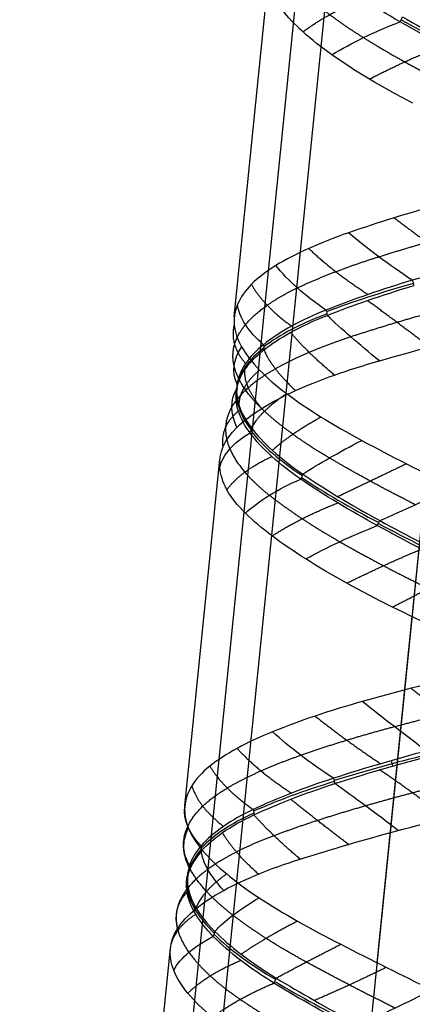
# Model space of a CAD drawing. Units: millimetres. Extents: x -329 to 329, y -16 to 690.
# Drawn here: x -326 to -306, y 285 to 335 of the extents above; entities that cross this region are included whole.
import ezdxf

# ---------------------------------------------------------------- set-up
doc = ezdxf.new("R2010")
doc.units = ezdxf.units.MM
doc.header["$MEASUREMENT"] = 0
doc.layers.add('Predeterminado', color=7, linetype='Continuous', true_color=0x000000)

msp = doc.modelspace()

# ---------------------------------------------------------------- linework, layer by layer
at = {"layer": 'Predeterminado', "color": 153, "true_color": 0x80a2b4}
for p, q in [((-326.271, 197.24, 473.818), (-297.039, 487.024, 494.082)), ((-317.254, 196.958, 464.84), (-288.022, 486.742, 485.104)), ((-317.379, 195.715, 482.797), (-288.147, 485.499, 503.06))]:
    msp.add_line(p, q, dxfattribs=at)
at = {"layer": 'Predeterminado', "color": 253, "true_color": 0x98aaaf}
for p, q in [((-324.778, 197.09, 473.818), (-295.547, 486.873, 494.082)), ((-317.264, 196.855, 466.336), (-288.033, 486.638, 486.6)), ((-317.369, 195.819, 481.3), (-288.137, 485.603, 501.564)), ((-315.398, 319.97, 482.39), (-313.626, 337.54, 483.618)), ((-306.756, 301.03, 470.614), (-304.984, 318.592, 471.842)), ((-317.902, 295.155, 480.655), (-316.128, 312.734, 481.884)), ((-308.152, 287.184, 490.696), (-306.38, 304.753, 491.925)), ((-309.259, 276.217, 468.879), (-307.486, 293.79, 470.107)), ((-320.404, 270.345, 478.92), (-318.631, 287.925, 480.149))]:
    msp.add_line(p, q, dxfattribs=at)
at = {"layer": 'Predeterminado', "color": 253, "true_color": 0x98aaaf, "extrusion": (-0.308802, 0.906404, -0.288224)}
msp.add_arc((181.425, 583.927, 256.348), 8, 51.6735, 81.7065, dxfattribs=at)
at = {"layer": 'Predeterminado', "color": 253, "true_color": 0x98aaaf, "extrusion": (0.830897, -0.462449, 0.309438)}
msp.add_arc((143.414, 602.561, -257.473), 0.5, 265.1745, 298.171, dxfattribs=at)
at = {"layer": 'Predeterminado', "color": 253, "true_color": 0x98aaaf, "extrusion": (0.441091, 0.886423, 0.140333)}
msp.add_arc((420.457, 454.106, 230.767), 11.534, 71.7882, 96.3468, dxfattribs=at)
at = {"layer": 'Predeterminado', "color": 253, "true_color": 0x98aaaf, "extrusion": (0.550274, 0.809717, -0.203854)}
msp.add_arc((434.626, 489.908, -4.361), 8, 267.6008, 297.4486, dxfattribs=at)
at = {"layer": 'Predeterminado', "color": 253, "true_color": 0x98aaaf, "extrusion": (0.392209, 0.834038, -0.388012)}
msp.add_arc((414.449, 505.723, -38.775), 8, 292.5561, 322.2834, dxfattribs=at)
at = {"layer": 'Predeterminado', "color": 253, "true_color": 0x98aaaf, "extrusion": (-0.245355, 0.953082, 0.1773)}
msp.add_arc((214.932, 407.857, 465.537), 11.535, 277.6412, 302.1989, dxfattribs=at)
at = {"layer": 'Predeterminado', "color": 253, "true_color": 0x98aaaf, "extrusion": (0.953948, 0.269922, -0.130862)}
msp.add_arc((393.003, 441.014, -267.256), 0.5, 80.6194, 113.6144, dxfattribs=at)
at = {"layer": 'Predeterminado', "color": 253, "true_color": 0x98aaaf, "extrusion": (0.161646, 0.867551, -0.470347)}
msp.add_arc((360.724, 546.791, 0.955), 8, 321.1926, 351.0399, dxfattribs=at)
at = {"layer": 'Predeterminado', "color": 253, "true_color": 0x98aaaf, "extrusion": (-0.121264, 0.928349, 0.351373)}
msp.add_arc((260.213, 327.86, 501.52), 11.443, 304.0651, 328.806, dxfattribs=at)
at = {"layer": 'Predeterminado', "color": 253, "true_color": 0x98aaaf, "extrusion": (0.795931, 0.302455, -0.524418)}
msp.add_arc((409.821, 310.714, -399.207), 0.5, 91.5439, 124.9356, dxfattribs=at)
at = {"layer": 'Predeterminado', "color": 253, "true_color": 0x98aaaf, "extrusion": (0.608872, 0.787388, -0.096412)}
msp.add_arc((435.857, 483.747, 17.097), 8, 285.9296, 315.4693, dxfattribs=at)
at = {"layer": 'Predeterminado', "color": 253, "true_color": 0x98aaaf, "extrusion": (-0.081075, 0.886506, -0.455558)}
msp.add_arc((277.219, 586.997, 86.632), 8, 350.7926, 20.5197, dxfattribs=at)
at = {"layer": 'Predeterminado', "color": 253, "true_color": 0x98aaaf, "extrusion": (-0.024819, 0.915089, 0.402487)}
msp.add_arc((295.049, 311.27, 491.382), 11.535, 331.0289, 355.5865, dxfattribs=at)
at = {"layer": 'Predeterminado', "color": 253, "true_color": 0x98aaaf, "extrusion": (-0.474643, -0.365124, 0.800874)}
msp.add_arc((-444.088, 241.863, 415.231), 0.5, 34.4568, 67.4514, dxfattribs=at)
at = {"layer": 'Predeterminado', "color": 253, "true_color": 0x98aaaf, "extrusion": (0.189187, 0.893056, 0.408239)}
msp.add_arc((362.535, 339.985, 419.61), 11.443, 1.0861, 25.8272, dxfattribs=at)
at = {"layer": 'Predeterminado', "color": 253, "true_color": 0x98aaaf, "extrusion": (-0.066046, -0.403232, 0.912711)}
msp.add_arc((-362.746, 435.362, 333.053), 0.5, 347.0105, 20.4019, dxfattribs=at)
at = {"layer": 'Predeterminado', "color": 253, "true_color": 0x98aaaf, "extrusion": (0.282846, 0.845233, -0.453409)}
msp.add_arc((391.398, 519.261, -40.3), 8, 336.3754, 5.9145, dxfattribs=at)
at = {"layer": 'Predeterminado', "color": 253, "true_color": 0x98aaaf, "extrusion": (-2.90046e-15, -0.415746, 0.909481)}
msp.add_arc((-315.771, 488.166, 307.485), 0.5, 337.1881, 10.3799, dxfattribs=at)
at = {"layer": 'Predeterminado', "color": 253, "true_color": 0x98aaaf, "extrusion": (0.04543, 0.883196, -0.466798)}
msp.add_arc((323.794, 564.188, 36.164), 8, 5.3174, 35.3502, dxfattribs=at)
at = {"layer": 'Predeterminado', "color": 253, "true_color": 0x98aaaf, "extrusion": (0.350047, -0.44977, 0.82169)}
msp.add_arc((-55.586, 639.962, 148.083), 0.5, 296.134, 329.1283, dxfattribs=at)
at = {"layer": 'Predeterminado', "color": 253, "true_color": 0x98aaaf, "extrusion": (0.288755, 0.886281, 0.362113)}
msp.add_arc((386.24, 374.865, 363.681), 11.535, 28.1744, 52.7317, dxfattribs=at)
at = {"layer": 'Predeterminado', "color": 253, "true_color": 0x98aaaf, "extrusion": (-0.424433, 0.897609, -0.118972)}
msp.add_arc((142.674, 530.308, 354.174), 8, 41.9408, 71.6678, dxfattribs=at)
at = {"layer": 'Predeterminado', "color": 253, "true_color": 0x98aaaf, "extrusion": (0.688735, -0.455015, 0.564452)}
msp.add_arc((88.073, 648.619, -80.374), 0.5, 273.102, 306.4931, dxfattribs=at)
at = {"layer": 'Predeterminado', "color": 253, "true_color": 0x98aaaf, "extrusion": (-0.19983, 0.890755, -0.408196)}
msp.add_arc((232.786, 591.804, 140.165), 8, 35.004, 64.5425, dxfattribs=at)
at = {"layer": 'Predeterminado', "color": 253, "true_color": 0x98aaaf, "extrusion": (0.424369, 0.884244, 0.194998)}
msp.add_arc((409.599, 442.393, 238.802), 11.443, 54.8654, 79.6067, dxfattribs=at)
at = {"layer": 'Predeterminado', "color": 253, "true_color": 0x98aaaf, "extrusion": (-0.444176, 0.886878, 0.127103)}
msp.add_arc((133.286, 427.629, 473.893), 8, 64.2516, 94.098, dxfattribs=at)
at = {"layer": 'Predeterminado', "color": 253, "true_color": 0x98aaaf, "extrusion": (-0.356018, 0.906832, -0.225625)}
msp.add_arc((173.722, 561.209, 279.361), 8, 59.569, 89.6017, dxfattribs=at)
at = {"layer": 'Predeterminado', "color": 253, "true_color": 0x98aaaf, "extrusion": (0.871537, -0.45729, 0.176941)}
msp.add_arc((130.852, 557.956, -323.07), 0.5, 261.8129, 294.8068, dxfattribs=at)
at = {"layer": 'Predeterminado', "color": 253, "true_color": 0x98aaaf, "extrusion": (0.448765, 0.889313, 0.087931)}
msp.add_arc((412.43, 466.152, 180.176), 11.535, 79.7683, 104.3255, dxfattribs=at)
at = {"layer": 'Predeterminado', "color": 253, "true_color": 0x98aaaf, "extrusion": (0.613711, 0.788006, -0.049036)}
msp.add_arc((426.69, 480.348, 24.087), 8, 252.0563, 281.7826, dxfattribs=at)
at = {"layer": 'Predeterminado', "color": 253, "true_color": 0x98aaaf, "extrusion": (0.506954, 0.818677, -0.269751)}
msp.add_arc((419.254, 485.696, -41.695), 8, 275.3652, 305.21, dxfattribs=at)
at = {"layer": 'Predeterminado', "color": 253, "true_color": 0x98aaaf, "extrusion": (-0.258629, 0.958248, 0.121952)}
msp.add_arc((219.32, 434.013, 421.794), 11.443, 260.7548, 285.4967, dxfattribs=at)
at = {"layer": 'Predeterminado', "color": 253, "true_color": 0x98aaaf, "extrusion": (0.965454, 0.260574, 3.60129e-15)}
msp.add_arc((367.174, 470.359, -219.32), 0.5, 77.8351, 110.8227, dxfattribs=at)
at = {"layer": 'Predeterminado', "color": 253, "true_color": 0x98aaaf, "extrusion": (-0.22541, 0.947655, 0.226143)}
msp.add_arc((230.18, 388.704, 457.392), 11.535, 285.7977, 310.3544, dxfattribs=at)
at = {"layer": 'Predeterminado', "color": 253, "true_color": 0x98aaaf, "extrusion": (0.921865, 0.282559, -0.265189)}
msp.add_arc((374.43, 398.25, -327.307), 0.5, 83.8857, 116.878, dxfattribs=at)
at = {"layer": 'Predeterminado', "color": 253, "true_color": 0x98aaaf, "extrusion": (0.610568, 0.788117, 0.077964)}
msp.add_arc((422.707, 473.243, 80.775), 8, 270.3512, 300.3833, dxfattribs=at)
at = {"layer": 'Predeterminado', "color": 253, "true_color": 0x98aaaf, "extrusion": (0.082875, 0.875837, -0.475438)}
msp.add_arc((336.292, 548.298, 3.549), 8, 330.8166, 0.661, dxfattribs=at)
at = {"layer": 'Predeterminado', "color": 253, "true_color": 0x98aaaf, "extrusion": (0.707485, 0.318799, -0.630739)}
msp.add_arc((398.157, 262.563, -427.101), 0.5, 96.4727, 129.8625, dxfattribs=at)
at = {"layer": 'Predeterminado', "color": 253, "true_color": 0x98aaaf, "extrusion": (-0.076814, 0.921878, 0.379791)}
msp.add_arc((281.038, 324.888, 475.716), 11.443, 312.9866, 337.7286, dxfattribs=at)
at = {"layer": 'Predeterminado', "color": 253, "true_color": 0x98aaaf, "extrusion": (0.026121, 0.909009, 0.415958)}
msp.add_arc((314.476, 319.814, 456.513), 11.536, 340.2818, 4.8384, dxfattribs=at)
at = {"layer": 'Predeterminado', "color": 253, "true_color": 0x98aaaf, "extrusion": (-0.15521, 0.891853, -0.424863)}
msp.add_arc((255.145, 580.984, 104.251), 8, 359.9897, 29.7154, dxfattribs=at)
at = {"layer": 'Predeterminado', "color": 253, "true_color": 0x98aaaf, "extrusion": (-0.348502, -0.381715, 0.856061)}
msp.add_arc((-432.076, 248.56, 407.163), 0.5, 23.0999, 56.0919, dxfattribs=at)
at = {"layer": 'Predeterminado', "color": 253, "true_color": 0x98aaaf, "extrusion": (0.421921, 0.836971, -0.348513)}
msp.add_arc((407.146, 490.347, -54.948), 8, 317.4731, 347.5051, dxfattribs=at)
at = {"layer": 'Predeterminado', "color": 253, "true_color": 0x98aaaf, "extrusion": (-5.18682e-16, -0.4161, 0.909319)}
msp.add_arc((-318.274, 464.986, 316.032), 0.5, 337.2609, 10.4801, dxfattribs=at)
at = {"layer": 'Predeterminado', "color": 253, "true_color": 0x98aaaf, "extrusion": (0.072406, -0.416727, 0.906143)}
msp.add_arc((-263.738, 512.844, 292.149), 0.5, 326.6326, 0.0221, dxfattribs=at)
at = {"layer": 'Predeterminado', "color": 253, "true_color": 0x98aaaf, "extrusion": (0.238935, 0.88932, 0.389898)}
msp.add_arc((371.086, 364.04, 370.507), 11.442, 10.2565, 34.9986, dxfattribs=at)
at = {"layer": 'Predeterminado', "color": 253, "true_color": 0x98aaaf, "extrusion": (-0.339878, 0.903494, -0.261115)}
msp.add_arc((187.256, 565.082, 241.588), 8, 26.0284, 55.8725, dxfattribs=at)
at = {"layer": 'Predeterminado', "color": 253, "true_color": 0x98aaaf, "extrusion": (-0.031708, 0.890149, -0.454565)}
msp.add_arc((300.318, 563.148, 46.085), 8, 14.8372, 44.8689, dxfattribs=at)
at = {"layer": 'Predeterminado', "color": 253, "true_color": 0x98aaaf, "extrusion": (0.47104, -0.457273, 0.754336)}
msp.add_arc((-13.556, 642.202, 85.371), 0.5, 286.8246, 319.8162, dxfattribs=at)
at = {"layer": 'Predeterminado', "color": 253, "true_color": 0x98aaaf, "extrusion": (0.330628, 0.88433, 0.329616)}
msp.add_arc((388.231, 399.046, 310.719), 11.536, 36.9665, 61.523, dxfattribs=at)
at = {"layer": 'Predeterminado', "color": 253, "true_color": 0x98aaaf, "extrusion": (0.768308, -0.455038, 0.450159)}
msp.add_arc((86.524, 623.912, -150.991), 0.5, 268.7424, 302.1316, dxfattribs=at)
at = {"layer": 'Predeterminado', "color": 253, "true_color": 0x98aaaf, "extrusion": (0.440289, 0.886181, 0.144322)}
msp.add_arc((402.768, 456.531, 186.226), 11.442, 62.9401, 87.6823, dxfattribs=at)
at = {"layer": 'Predeterminado', "color": 253, "true_color": 0x98aaaf, "extrusion": (-0.428829, 0.879896, 0.204665)}
msp.add_arc((150.897, 392.032, 482.787), 8, 71.5423, 101.3861, dxfattribs=at)
at = {"layer": 'Predeterminado', "color": 253, "true_color": 0x98aaaf}
for points in [[(-306.996, 334.946, 492.842), (-308.283, 335.692, 492.355), (-309.515, 336.502, 491.548), (-310.535, 337.313, 490.392)], [(-310.447, 333.27, 491.271), (-311.547, 334.049, 490.29), (-312.409, 334.819, 489.073), (-312.974, 335.57, 487.625)], [(-302.688, 332.63, 493.359), (-304.091, 333.331, 493.524), (-305.56, 334.114, 493.384), (-306.996, 334.946, 492.842)], [(-306.876, 335.197, 492.896), (-305.573, 334.445, 493.373), (-304.103, 333.654, 493.566), (-302.563, 332.889, 493.368)], [(-306.34, 330.814, 493.407), (-307.92, 331.622, 493.033), (-309.285, 332.447, 492.307), (-310.447, 333.27, 491.271)], [(-304.808, 325.703, 472.349), (-306.516, 325.257, 472.391), (-308.113, 324.762, 472.798), (-309.601, 324.239, 473.559)], [(-309.601, 324.239, 473.559), (-311.056, 323.727, 474.304), (-312.302, 323.173, 475.336), (-313.288, 322.575, 476.636)], [(-301.664, 323.167, 473.078), (-303.109, 322.779, 472.625), (-304.708, 322.328, 472.45), (-306.377, 321.827, 472.684)], [(-313.288, 322.575, 476.636), (-314.29, 321.969, 477.957), (-314.936, 321.305, 479.408), (-315.234, 320.605, 480.985)], [(-306.377, 321.827, 472.684), (-307.874, 321.376, 472.895), (-309.383, 320.861, 473.431), (-310.75, 320.313, 474.337)], [(-310.697, 320.041, 474.261), (-309.443, 320.542, 473.448), (-307.964, 321.058, 472.867), (-306.304, 321.555, 472.65)], [(-315.234, 320.605, 480.985), (-315.525, 319.919, 482.527), (-315.459, 319.197, 484.076), (-315.023, 318.442, 485.579)], [(-310.75, 320.313, 474.337), (-311.985, 319.814, 475.156), (-313.093, 319.224, 476.259), (-313.918, 318.557, 477.66)], [(-313.897, 318.295, 477.553), (-313.15, 318.889, 476.312), (-312.083, 319.491, 475.161), (-310.697, 320.041, 474.261)], [(-308.046, 317.736, 472.188), (-306.352, 318.219, 471.751), (-304.664, 318.687, 471.727), (-302.993, 319.128, 472.072)], [(-313.918, 318.557, 477.66), (-314.659, 317.956, 478.918), (-315.148, 317.274, 480.374), (-315.256, 316.552, 481.943)], [(-315.023, 318.442, 485.579), (-314.58, 317.675, 487.106), (-313.814, 316.878, 488.426), (-312.736, 316.071, 489.545)], [(-315.28, 316.291, 481.826), (-315.166, 316.95, 480.398), (-314.731, 317.633, 478.937), (-313.897, 318.295, 477.553)], [(-312.294, 316.225, 474.339), (-311.077, 316.771, 473.34), (-309.657, 317.277, 472.604), (-308.046, 317.736, 472.188)], [(-315.256, 316.552, 481.943), (-315.354, 315.897, 483.359), (-315.148, 315.148, 484.838), (-314.532, 314.334, 486.269)], [(-314.6, 314.081, 486.159), (-315.135, 314.807, 484.88), (-315.405, 315.566, 483.405), (-315.28, 316.291, 481.826)], [(-315.265, 314.359, 478.234), (-314.584, 315.021, 476.688), (-313.58, 315.647, 475.395), (-312.294, 316.225, 474.339)], [(-312.736, 316.071, 489.545), (-311.682, 315.281, 490.64), (-310.404, 314.488, 491.454), (-308.936, 313.699, 491.945)], [(-316.132, 312.343, 482.721), (-316.189, 313.053, 481.215), (-315.912, 313.729, 479.704), (-315.265, 314.359, 478.234)], [(-312.03, 311.734, 489.634), (-313.101, 312.474, 488.745), (-314.003, 313.272, 487.587), (-314.6, 314.081, 486.159)], [(-314.532, 314.334, 486.269), (-313.979, 313.6, 487.553), (-313.113, 312.8, 488.751), (-311.926, 311.99, 489.714)], [(-308.936, 313.699, 491.945), (-307.444, 312.898, 492.444), (-305.919, 312.109, 492.561), (-304.361, 311.35, 492.309)], [(-314.833, 310.003, 487.229), (-315.652, 310.806, 485.824), (-316.072, 311.591, 484.314), (-316.132, 312.343, 482.721)], [(-311.926, 311.99, 489.714), (-310.854, 311.255, 490.583), (-309.546, 310.452, 491.241), (-308.024, 309.625, 491.541)], [(-308.148, 309.373, 491.501), (-309.499, 310.112, 491.22), (-310.844, 310.919, 490.615), (-312.03, 311.734, 489.634)], [(-311.777, 307.681, 490.427), (-313.016, 308.461, 489.631), (-314.054, 309.238, 488.566), (-314.833, 310.003, 487.229)], [(-303.79, 307.1, 491.344), (-305.159, 307.782, 491.724), (-306.64, 308.55, 491.814), (-308.148, 309.373, 491.501)], [(-308.024, 309.625, 491.541), (-306.658, 308.881, 491.809), (-305.168, 308.104, 491.773), (-303.667, 307.36, 491.339)], [(-307.378, 305.241, 491.9), (-309.003, 306.037, 491.774), (-310.468, 306.856, 491.269), (-311.777, 307.681, 490.427)], [(-302.942, 303.053, 491.196), (-304.341, 303.753, 491.769), (-305.831, 304.484, 492.019), (-307.378, 305.241, 491.9)], [(-304.004, 301.752, 471.028), (-305.605, 301.338, 470.58), (-307.256, 300.903, 470.486), (-308.909, 300.444, 470.767)], [(-308.909, 300.444, 470.767), (-310.587, 299.978, 471.053), (-312.103, 299.46, 471.682), (-313.458, 298.909, 472.645)], [(-313.458, 298.909, 472.645), (-314.784, 298.37, 473.586), (-315.859, 297.787, 474.782), (-316.638, 297.161, 476.203)], [(-305.669, 297.935, 470.988), (-307.161, 297.536, 470.746), (-308.764, 297.07, 470.8), (-310.375, 296.547, 471.269)], [(-310.306, 296.276, 471.22), (-308.867, 296.742, 470.816), (-307.26, 297.217, 470.697), (-305.599, 297.656, 470.983)], [(-316.638, 297.161, 476.203), (-317.43, 296.524, 477.647), (-317.849, 295.833, 479.166), (-317.906, 295.107, 480.758)], [(-310.375, 296.547, 471.269), (-311.822, 296.076, 471.69), (-313.23, 295.536, 472.433), (-314.445, 294.96, 473.522)], [(-314.401, 294.69, 473.434), (-313.284, 295.216, 472.454), (-311.912, 295.758, 471.67), (-310.306, 296.276, 471.22)], [(-317.906, 295.107, 480.758), (-317.961, 294.397, 482.316), (-317.662, 293.654, 483.827), (-317.003, 292.883, 485.238)], [(-314.445, 294.96, 473.522), (-315.541, 294.436, 474.505), (-316.47, 293.818, 475.749), (-317.074, 293.122, 477.245)], [(-307.094, 293.896, 470.124), (-305.488, 294.326, 470.222), (-303.918, 294.736, 470.652), (-302.436, 295.123, 471.446)], [(-317.067, 292.861, 477.132), (-316.515, 293.481, 475.805), (-315.635, 294.112, 474.52), (-314.401, 294.69, 473.434)], [(-312.062, 292.445, 470.959), (-310.456, 292.953, 470.286), (-308.793, 293.441, 470.021), (-307.094, 293.896, 470.124)], [(-317.074, 293.122, 477.245), (-317.616, 292.495, 478.589), (-317.88, 291.787, 480.091), (-317.75, 291.042, 481.647)], [(-317.003, 292.883, 485.238), (-316.333, 292.099, 486.671), (-315.375, 291.293, 487.852), (-314.137, 290.482, 488.788)], [(-317.789, 290.782, 481.53), (-317.892, 291.462, 480.112), (-317.682, 292.171, 478.614), (-317.067, 292.861, 477.132)], [(-315.934, 290.855, 473.686), (-314.882, 291.429, 472.528), (-313.59, 291.962, 471.6), (-312.062, 292.445, 470.959)], [(-317.75, 291.042, 481.647), (-317.633, 290.366, 483.051), (-317.206, 289.599, 484.472), (-316.379, 288.771, 485.784)], [(-318.283, 288.901, 477.946), (-317.843, 289.592, 476.327), (-317.045, 290.248, 474.911), (-315.934, 290.855, 473.686)], [(-316.459, 288.519, 485.682), (-317.183, 289.257, 484.506), (-317.674, 290.034, 483.099), (-317.789, 290.782, 481.53)], [(-314.137, 290.482, 488.788), (-312.926, 289.689, 489.704), (-311.536, 288.899, 490.31), (-310.004, 288.121, 490.568)], [(-318.463, 286.812, 482.48), (-318.747, 287.543, 481.01), (-318.702, 288.243, 479.485), (-318.283, 288.901, 477.946)], [(-313.385, 286.153, 488.705), (-314.582, 286.894, 487.995), (-315.651, 287.697, 486.994), (-316.459, 288.519, 485.682)], [(-316.379, 288.771, 485.784), (-315.636, 288.026, 486.962), (-314.596, 287.219, 488.007), (-313.273, 286.409, 488.773)], [(-310.004, 288.121, 490.568), (-308.447, 287.33, 490.83), (-306.914, 286.557, 490.71), (-305.404, 285.818, 490.22)], [(-316.495, 284.424, 486.711), (-317.519, 285.238, 485.454), (-318.163, 286.039, 484.034), (-318.463, 286.812, 482.48)], [(-313.273, 286.409, 488.773), (-312.079, 285.674, 489.464), (-310.681, 284.877, 489.911), (-309.124, 284.063, 489.971)], [(-309.25, 283.81, 489.945), (-310.635, 284.538, 489.878), (-312.06, 285.338, 489.489), (-313.385, 286.153, 488.705)]]:
    msp.add_open_spline(points, degree=3, dxfattribs=at)
for points, weights, degree in [([(-311.964, 336.489, 489.163), (-311.152, 335.704, 490.503), (-310.077, 334.909, 491.546), (-308.847, 334.142, 492.296)], [0.983475604751, 0.98310976009, 0.98277043565, 0.982925602182], 3), ([(-311.911, 334.431, 489.623), (-310.742, 335.351, 491.163), (-308.866, 336.105, 491.868)], [1, 0.966010448537, 1], 2), ([(-308.847, 334.142, 492.296), (-307.512, 333.309, 493.111), (-306.053, 332.501, 493.555), (-304.52, 331.741, 493.647)], [0.982925602182, 0.982652995388, 0.98260713106, 0.98347629744], 3), ([(-308.55, 332.036, 492.587), (-306.828, 332.941, 493.518), (-304.829, 333.739, 493.366)], [1, 0.965545569742, 1], 2), ([(-307.287, 325, 472.685), (-305.648, 323.735, 472.097), (-303.936, 322.539, 472.624)], [1, 0.965674629424, 1], 2), ([(-308.067, 323.022, 472.864), (-306.449, 323.531, 472.349), (-304.809, 323.999, 472.228), (-303.194, 324.412, 472.45)], [0.983134350456, 0.98281452415, 0.98261706955, 0.983269386151], 3), ([(-311.621, 323.439, 474.889), (-310.392, 322.257, 473.587), (-308.612, 321.106, 473.25)], [1, 0.965887737292, 1], 2), ([(-312.202, 321.439, 475.291), (-310.997, 322.011, 474.155), (-309.584, 322.543, 473.347), (-308.067, 323.022, 472.864)], [0.983269518431, 0.982953963025, 0.982761730403, 0.983134350455], 3), ([(-314.828, 319.575, 479.226), (-314.256, 320.261, 477.694), (-313.357, 320.887, 476.381), (-312.202, 321.439, 475.291)], [0.983134894875, 0.982815023402, 0.982617406565, 0.983269518431], 3), ([(-314.525, 321.625, 478.714), (-313.969, 320.553, 476.933), (-312.488, 319.498, 475.78)], [1, 0.965675425801, 1], 2), ([(-304.654, 320.398, 472.093), (-306.363, 319.935, 472.027), (-307.988, 319.446, 472.341), (-309.492, 318.954, 472.998)], [0.98292569785, 0.98265337596, 0.9826083806, 0.983478900188], 3), ([(-305.511, 318.448, 471.837), (-307.22, 319.752, 472.006), (-308.653, 320.799, 473.232)], [1, 0.96554746693, 1], 2), ([(-315.406, 317.485, 483.784), (-315.579, 318.227, 482.207), (-315.364, 318.931, 480.662), (-314.828, 319.575, 479.226)], [0.983269670004, 0.982954176164, 0.982762096755, 0.983134894875], 3), ([(-315.401, 319.549, 483.297), (-315.662, 318.558, 481.412), (-314.824, 317.6, 479.685)], [1, 0.965888345909, 1], 2), ([(-309.492, 318.954, 472.998), (-311.03, 318.453, 473.671), (-312.308, 317.901, 474.639), (-313.311, 317.33, 475.793)], [0.983478900188, 0.983112749875, 0.982772387999, 0.982925768974], 3), ([(-310.318, 317.013, 473.045), (-311.783, 318.239, 474.012), (-312.537, 319.184, 475.779)], [1, 0.966015020695, 1], 2), ([(-313.897, 318.295, 477.553), (-313.534, 317.402, 475.635), (-312.294, 316.225, 474.339)], [0.999999983717, 0.965851546089, 1], 2), ([(-313.865, 315.178, 488.046), (-314.739, 315.994, 486.737), (-315.24, 316.77, 485.298), (-315.406, 317.485, 483.784)], [0.983135421551, 0.982815509117, 0.98261774352, 0.983269670004], 3), ([(-313.311, 317.33, 475.793), (-314.4, 316.711, 477.047), (-315.136, 316.056, 478.464), (-315.526, 315.39, 479.994)], [0.982925768974, 0.98265350802, 0.982608696906, 0.983479507758], 3), ([(-314.118, 317.271, 487.715), (-315.171, 316.351, 486.079), (-315.162, 315.503, 484.1)], [1, 0.965676212367, 1], 2), ([(-314.006, 315.323, 476.103), (-314.937, 316.45, 477.688), (-314.859, 317.292, 479.673)], [1, 0.965547972877, 1], 2), ([(-312.736, 316.071, 489.545), (-314.103, 315.154, 488.189), (-314.532, 314.334, 486.269)], [1, 0.966270851144, 0.999999983917], 2), ([(-315.526, 315.39, 479.994), (-315.925, 314.712, 481.559), (-315.93, 313.991, 483.094), (-315.62, 313.269, 484.524)], [0.983479507758, 0.983113309587, 0.982772778854, 0.982925859185], 3), ([(-315.962, 313.381, 480.464), (-316.111, 314.411, 482.335), (-315.188, 315.186, 484.105)], [1, 0.966015908066, 1], 2), ([(-310.575, 312.806, 491.052), (-311.942, 313.61, 490.307), (-313.045, 314.412, 489.272), (-313.865, 315.178, 488.046)], [0.98326984096, 0.982954404234, 0.982762464946, 0.983135421551], 3), ([(-310.991, 314.885, 490.971), (-312.627, 313.974, 489.924), (-313.467, 313.19, 488.112)], [1, 0.965888967512, 1], 2), ([(-315.767, 311.192, 485.045), (-315.098, 312.142, 486.863), (-313.492, 312.882, 488.099)], [1, 0.965548491447, 1], 2), ([(-315.62, 313.269, 484.524), (-315.283, 312.485, 486.077), (-314.599, 311.69, 487.449), (-313.616, 310.911, 488.615)], [0.982925859185, 0.98265365498, 0.982609014676, 0.983480097636], 3), ([(-306.223, 310.435, 492.188), (-307.806, 311.232, 492.166), (-309.264, 312.032, 491.766), (-310.575, 312.806, 491.052)], [0.983135930272, 0.982815981117, 0.982618080348, 0.98326984096], 3), ([(-306.673, 312.509, 492.409), (-308.597, 311.581, 492.143), (-310.144, 310.842, 490.841)], [1, 0.965676988907, 1], 2), ([(-313.616, 310.911, 488.615), (-312.609, 310.117, 489.81), (-311.385, 309.32, 490.671), (-310.052, 308.556, 491.22)], [0.983480097636, 0.983113856117, 0.982773169668, 0.982925968586], 3), ([(-313.477, 308.848, 489.031), (-312.104, 309.76, 490.397), (-310.151, 310.525, 490.83)], [1, 0.966016785894, 1], 2), ([(-310.052, 308.556, 491.22), (-308.604, 307.727, 491.817), (-307.088, 306.929, 492.03), (-305.551, 306.186, 491.884)], [0.982925968586, 0.982653816903, 0.982609333861, 0.983480669597], 3), ([(-309.696, 306.45, 491.432), (-307.864, 307.361, 492.114), (-305.917, 308.184, 491.682)], [1, 0.965549022618, 1], 2), ([(-307.378, 305.241, 491.9), (-305.518, 306.202, 492.154), (-303.79, 307.1, 491.344)], [0.999999984246, 0.966961347071, 1], 2), ([(-306.437, 301.115, 470.624), (-304.745, 299.797, 470.599), (-303.318, 298.585, 471.648)], [1, 0.965891586849, 1], 2), ([(-307.285, 299.17, 470.611), (-305.591, 299.614, 470.6), (-303.976, 300.044, 470.972), (-302.513, 300.447, 471.652)], [0.983270722791, 0.982955469204, 0.98276395678, 0.983137346654], 3), ([(-311.305, 299.709, 471.452), (-309.758, 298.471, 470.611), (-307.977, 297.287, 470.862)], [1, 0.965679979592, 1], 2), ([(-312.032, 297.719, 471.713), (-310.512, 298.254, 470.974), (-308.911, 298.742, 470.621), (-307.285, 299.17, 470.611)], [0.983137772889, 0.982817720846, 0.98261942005, 0.983270722791], 3), ([(-315.253, 298.068, 474.244), (-314.218, 296.918, 472.758), (-312.497, 295.793, 472.145)], [1, 0.965892296788, 1], 2), ([(-315.751, 296.055, 474.695), (-314.731, 296.657, 473.404), (-313.457, 297.217, 472.406), (-312.032, 297.719, 471.713)], [0.983271011518, 0.98295578956, 0.982764344689, 0.98313777289], 3), ([(-316.638, 297.161, 476.203), (-315.967, 296.051, 474.522), (-314.445, 294.96, 473.522)], [0.999999984046, 0.966542031013, 1], 2), ([(-304.718, 294.526, 470.524), (-306.347, 295.862, 470.142), (-308.036, 296.976, 470.843)], [1, 0.966020192634, 1], 2), ([(-303.943, 296.437, 470.965), (-305.553, 296.029, 470.408), (-307.184, 295.592, 470.246), (-308.745, 295.146, 470.409)], [0.983482275732, 0.983115905867, 0.982774728518, 0.982926591652], 3), ([(-317.753, 294.108, 478.943), (-317.419, 294.821, 477.355), (-316.728, 295.476, 475.934), (-315.751, 296.055, 474.695)], [0.983138205068, 0.982818137288, 0.982619771591, 0.983271011519], 3), ([(-317.548, 296.168, 478.425), (-317.249, 295.127, 476.565), (-315.944, 294.105, 475.191)], [1, 0.965680735804, 1], 2), ([(-309.613, 293.19, 470.251), (-311.29, 294.472, 470.689), (-312.537, 295.486, 472.128)], [1, 0.965551275158, 1], 2), ([(-308.745, 295.146, 470.409), (-310.441, 294.664, 470.587), (-311.998, 294.153, 471.129), (-313.384, 293.634, 471.992)], [0.982926591652, 0.982654609659, 0.982610626584, 0.983482800253], 3), ([(-312.062, 292.445, 470.959), (-313.542, 293.704, 471.78), (-314.401, 294.69, 473.434)], [0.999999984248, 0.966965608382, 1], 2), ([(-317.636, 291.946, 483.505), (-318.046, 292.709, 481.981), (-318.067, 293.437, 480.432), (-317.753, 294.108, 478.943)], [0.983271274998, 0.982956086343, 0.982764709122, 0.983138205067], 3), ([(-317.722, 294.018, 483.053), (-318.248, 293.05, 481.212), (-317.664, 292.126, 479.366)], [1, 0.965892966614, 1], 2), ([(-313.384, 293.634, 471.992), (-314.802, 293.106, 472.875), (-315.919, 292.526, 474.012), (-316.736, 291.928, 475.291)], [0.983482800253, 0.983116409477, 0.982775142077, 0.982926814907], 3), ([(-314.177, 291.684, 472.129), (-315.495, 292.88, 473.319), (-315.99, 293.791, 475.193)], [1, 0.966021067455, 1], 2), ([(-316.736, 291.928, 475.291), (-317.624, 291.279, 476.681), (-318.137, 290.596, 478.18), (-318.293, 289.904, 479.74)], [0.982926814907, 0.982654860124, 0.982610952701, 0.983483246824], 3), ([(-315.465, 289.598, 487.457), (-316.529, 290.422, 486.304), (-317.243, 291.213, 484.965), (-317.636, 291.946, 483.505)], [0.983138593599, 0.982818515129, 0.982620094341, 0.983271274998], 3), ([(-317.36, 289.91, 475.668), (-318.059, 291.003, 477.39), (-317.697, 291.818, 479.355)], [1, 0.965551875051, 1], 2), ([(-315.783, 291.693, 487.2), (-317.057, 290.784, 485.722), (-317.331, 289.963, 483.75)], [1, 0.965681424252, 1], 2), ([(-317.789, 290.782, 481.53), (-318.558, 289.969, 479.743), (-318.283, 288.901, 477.946)], [0.999999984248, 0.966966501523, 1], 2), ([(-318.293, 289.904, 479.74), (-318.451, 289.199, 481.337), (-318.224, 288.458, 482.845), (-317.7, 287.719, 484.202)], [0.983483246824, 0.983116842375, 0.982775505102, 0.982927033567], 3), ([(-318.637, 287.884, 480.239), (-318.519, 288.886, 482.127), (-317.352, 289.647, 483.754)], [1, 0.966021830704, 1], 2), ([(-311.748, 287.221, 489.911), (-313.216, 288.02, 489.387), (-314.467, 288.824, 488.538), (-315.465, 289.598, 487.457)], [0.983271588084, 0.982956423277, 0.982765089033, 0.983138593599], 3), ([(-312.191, 289.296, 489.925), (-313.954, 288.381, 489.115), (-315.044, 287.614, 487.433)], [1, 0.965893679653, 1], 2), ([(-313.273, 286.409, 488.773), (-311.861, 287.176, 490.16), (-310.004, 288.121, 490.568)], [1, 0.966543184145, 0.999999984047], 2), ([(-317.7, 287.719, 484.202), (-317.132, 286.917, 485.676), (-316.247, 286.111, 486.92), (-315.096, 285.327, 487.918)], [0.982927033566, 0.982655106169, 0.982611275562, 0.983483712486], 3), ([(-317.75, 285.634, 484.707), (-316.831, 286.565, 486.421), (-315.068, 287.305, 487.419)], [1, 0.965552472812, 1], 2), ([(-307.255, 284.884, 490.359), (-308.831, 285.664, 490.582), (-310.339, 286.452, 490.413), (-311.748, 287.221, 489.911)], [0.983138969729, 0.982818885146, 0.982620428364, 0.983271588086], 3), ([(-307.687, 286.95, 490.676), (-309.62, 286.004, 490.681), (-311.334, 285.266, 489.608)], [1, 0.965682124584, 1], 2), ([(-316.495, 284.424, 486.711), (-315.257, 285.366, 488.135), (-313.385, 286.153, 488.705)], [1, 0.966967432848, 0.999999984249], 2), ([(-315.096, 285.327, 487.918), (-313.917, 284.527, 488.939), (-312.573, 283.732, 489.599), (-311.167, 282.976, 489.935)], [0.983483712486, 0.983117296819, 0.982775897611, 0.982927279142], 3)]:
    msp.add_rational_spline(points, weights, degree=degree, dxfattribs=at)

doc.saveas('drawing.dxf')
